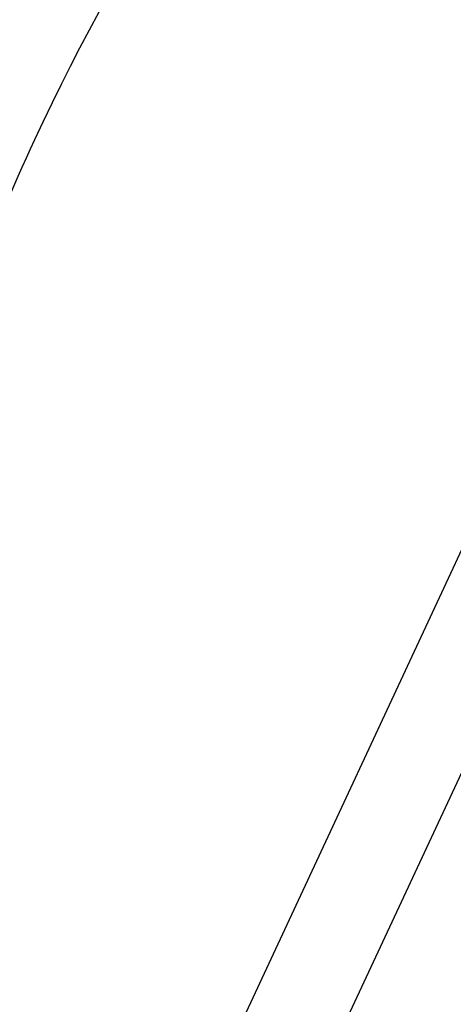
# Model space of a CAD drawing. Units: millimetres. Extents: x 16968 to 22825, y -32701 to -31227.
# Drawn here: x 17289 to 17308, y -31821 to -31777 of the extents above; entities that cross this region are included whole.
import ezdxf

# ---------------------------------------------------------------- set-up
doc = ezdxf.new("R2010")
doc.units = ezdxf.units.MM
doc.layers.add('62575_01_01_BL25', color=7, linetype='Continuous')
doc.styles.get("Standard").update_dxf_attribs({"font": 'arial.ttf'})
doc.dimstyles.new('A0', dxfattribs={"dimtxt": 22, "dimasz": 24, "dimexe": 6, "dimexo": 6, "dimgap": 8, "dimtad": 2, "dimtih": 1, "dimtoh": 1, "dimdec": 0, "dimdsep": 46, "dimtxsty": 'Standard', "dimcen": 0, "dimadec": 0, "dimazin": 0, "dimtfac": 1, "dimtdec": 0, "dimtmove": 0, "dimatfit": 0, "dimfxl": 0, "dimarcsym": 0})

# ---------------------------------------------------------------- blocks, each defined once
blk = doc.blocks.new('*D17')
at = {"color": 0, "lineweight": -2}
for p, q in [((17507.16, -31535.217), (17450.589, -31535.217)), ((17456.589, -31559.217), (17456.589, -32471.818)), ((17289.768, -32495.818), (17462.589, -32495.818))]:
    blk.add_line(p, q, dxfattribs=at)
at = {"color": 0}
for points in [[(17452.589, -31559.217), (17460.589, -31559.217), (17456.589, -31535.217)], [(17452.589, -32471.818), (17460.589, -32471.818), (17456.589, -32495.818)]]:
    blk.add_solid(points, dxfattribs=at)
at = {"layer": 'Defpoints', "color": 0}
for p in [(17513.16, -31535.217), (17283.768, -32495.818), (17456.589, -32495.818)]:
    blk.add_point(p, dxfattribs=at)
at = {"color": 0, "insert": (17398.977, -32015.517), "char_height": 22, "attachment_point": 5}
blk.add_mtext('961mm', dxfattribs=at)

msp = doc.modelspace()

# ---------------------------------------------------------------- linework, layer by layer
at = {"layer": '62575_01_01_BL25', "color": 7, "linetype": 'Continuous'}
for p, q in [((17289.114, -31841.936), (17335.111, -31743.296)), ((17294.382, -31840.578), (17337.457, -31748.203))]:
    msp.add_line(p, q, dxfattribs=at)
for start, end in [(123.54139, 155), (155, 158.9119)]:
    msp.add_arc((17385.159, -31826.678), 105.597, start, end, dxfattribs=at)

# ---------------------------------------------------------------- dimensions: what is measured, and where the dimension line sits
dim = msp.add_linear_dim(base=(17456.589, -32495.818), p1=(17513.16, -31535.217), p2=(17283.768, -32495.818), angle=90, dimstyle='A0', override={"dimpost": 'mm'})
dim.commit()
dim.dimension.update_dxf_attribs({"geometry": '*D17', "text_midpoint": (17456.589, -32015.517), "dimtype": 160})

doc.saveas('drawing.dxf')
